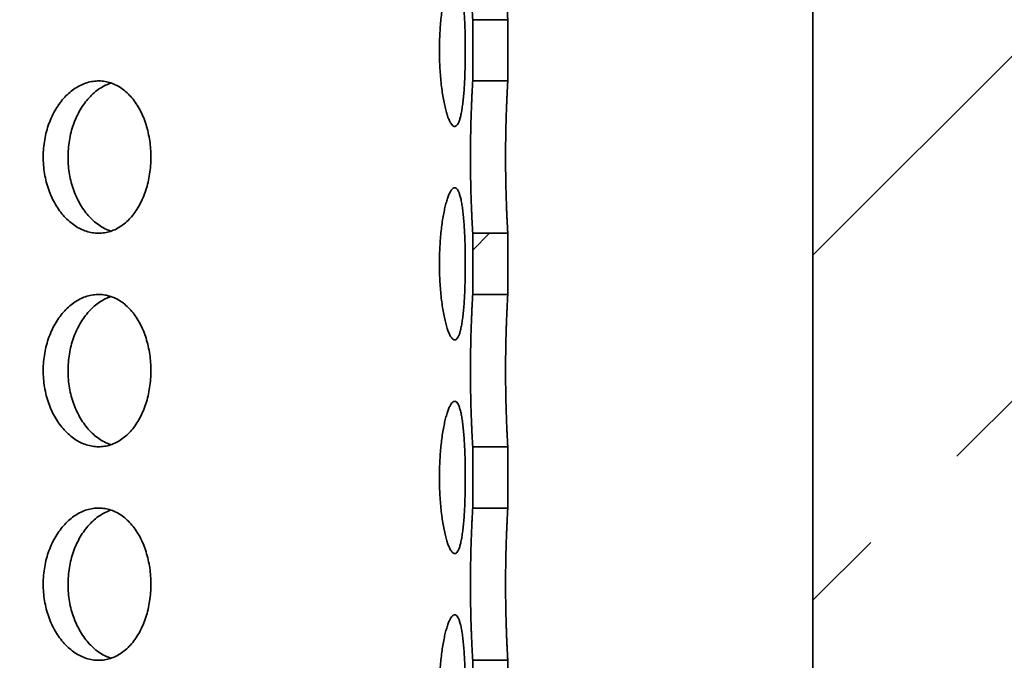
# Model space of a CAD drawing. Units: inches. Extents: x 0.2 to 8.4, y 0.1 to 10.9.
# Drawn here: x 3.3 to 3.8, y 4.2 to 4.6 of the extents above; entities that cross this region are included whole.
import ezdxf

# ---------------------------------------------------------------- set-up
doc = ezdxf.new("R2010")
doc.units = ezdxf.units.IN
doc.header["$MEASUREMENT"] = 0

msp = doc.modelspace()

# ---------------------------------------------------------------- hatches: boundary and pattern name
at = {"linetype": 'Continuous', "lineweight": 18}
h = msp.add_hatch(dxfattribs=at)
h.set_pattern_fill('ANSI33', style=0)
edge = h.paths.add_edge_path(flags=0)
edge.add_arc((1.91462166, 5.586), 0.046875, 0, 90, ccw=False)
edge.add_line((1.96149666, 5.586), (1.96149666, 5.5235))
edge.add_line((1.96149666, 5.5235), (2.07087166, 5.5235))
edge.add_line((2.07087166, 5.5235), (2.07087166, 5.601625))
edge.add_line((2.07087166, 5.601625), (3.72712166, 5.601625))
edge.add_line((3.72712166, 5.601625), (3.72712166, 3.6485))
edge.add_line((3.72712166, 3.6485), (3.83649666, 3.6485))
edge.add_line((3.83649666, 3.6485), (3.83649666, 3.711))
edge.add_arc((3.88337166, 3.711), 0.046875, 90, 180, ccw=False)
edge.add_arc((3.88337166, 3.711), 0.046875, 0, 90, ccw=False)
edge.add_line((3.93024666, 3.711), (3.93024666, 3.7031875))
edge.add_line((3.93024666, 3.7031875), (4.14899666, 3.7031875))
edge.add_line((4.14899666, 3.7031875), (4.18024666, 3.7344375))
edge.add_line((4.18024666, 3.7344375), (4.18024666, 3.836))
edge.add_arc((4.33649666, 4.31095888), 0.5, 180, 251.7900431, ccw=False)
edge.add_line((3.83649666, 4.31095888), (3.83649666, 5.711))
edge.add_line((3.83649666, 5.711), (1.96149666, 5.711))
edge.add_line((1.96149666, 5.711), (1.61774666, 5.711))
edge.add_line((1.61774666, 5.711), (1.61774666, 5.6094375))
edge.add_line((1.61774666, 5.6094375), (1.64899666, 5.5781875))
edge.add_line((1.64899666, 5.5781875), (1.86774666, 5.5781875))
edge.add_line((1.86774666, 5.5781875), (1.86774666, 5.586))
edge.add_arc((1.91462166, 5.586), 0.046875, 90, 180, ccw=False)
h = msp.add_hatch(dxfattribs=at)
h.set_pattern_fill('ANSI32', style=0)
h.paths.add_polyline_path([(3.55292166, 4.5548125), (3.55292166, 4.5234375), (3.57087166, 4.5234375), (3.57087166, 4.5548125)], flags=0)
h = msp.add_hatch(dxfattribs=at)
h.set_pattern_fill('ANSI32', style=0)
h.paths.add_polyline_path([(3.55292166, 4.4454375), (3.55292166, 4.4140625), (3.57087166, 4.4140625), (3.57087166, 4.4454375)], flags=0)
h = msp.add_hatch(dxfattribs=at)
h.set_pattern_fill('ANSI32', style=0)
h.paths.add_polyline_path([(3.55292166, 4.3360625), (3.55292166, 4.3046875), (3.57087166, 4.3046875), (3.57087166, 4.3360625)], flags=0)

# ---------------------------------------------------------------- linework, layer by layer
at = {"color": 7, "linetype": 'Continuous', "lineweight": 35}
for p, q in [((3.72712166, 5.601625), (3.72712166, 3.64850007)), ((3.55292166, 4.55481252), (3.55292166, 4.52343751)), ((3.57087169, 4.55481252), (3.55292166, 4.55481252)), ((3.57087169, 4.55481252), (3.57087169, 4.52343751)), ((3.55292166, 4.52343751), (3.57087169, 4.52343751)), ((3.55292166, 4.44543749), (3.55292166, 4.41406248)), ((3.57087169, 4.44543749), (3.55292166, 4.44543749)), ((3.57087169, 4.44543749), (3.57087169, 4.41406248)), ((3.55292166, 4.41406248), (3.57087169, 4.41406248)), ((3.55292166, 4.33606252), (3.55292166, 4.30468751)), ((3.57087169, 4.33606252), (3.55292166, 4.33606252)), ((3.57087169, 4.33606252), (3.57087169, 4.30468751)), ((3.55292166, 4.30468751), (3.57087169, 4.30468751)), ((3.55292166, 4.22668756), (3.55292166, 4.19531255)), ((3.57087169, 4.22668756), (3.55292166, 4.22668756)), ((3.57087169, 4.22668756), (3.57087169, 4.19531255))]:
    msp.add_line(p, q, dxfattribs=at)
for points, knots in [([(3.55292166, 4.55481252), (3.55291877, 4.55486118), (3.55291379, 4.5549449), (3.55287877, 4.55553612), (3.55283405, 4.55630716), (3.55277425, 4.55735998), (3.55270229, 4.55867309), (3.55262055, 4.56022338), (3.55253123, 4.56200627), (3.55243531, 4.56403403), (3.55233675, 4.56627677), (3.55223912, 4.56869491), (3.5521443, 4.5712887), (3.55205406, 4.57406949), (3.55197209, 4.57699284), (3.55190129, 4.58000807), (3.5518426, 4.58311948), (3.55179783, 4.58633819), (3.55176835, 4.58960937), (3.55175578, 4.59287739), (3.55175898, 4.59615017), (3.55177916, 4.59943787), (3.55181529, 4.60268426), (3.55186601, 4.60583562), (3.55192975, 4.60890281), (3.55200569, 4.61189146), (3.5520915, 4.61475125), (3.55218327, 4.61743616), (3.55227954, 4.6199585), (3.55237846, 4.62231775), (3.55247624, 4.6244728), (3.55256922, 4.62639025), (3.55265602, 4.62808231), (3.55273444, 4.62954472), (3.552801, 4.63073972), (3.55285378, 4.63165937), (3.55289214, 4.63231551), (3.55291688, 4.63273362), (3.55292006, 4.63278619), (3.55292166, 4.63281248)], [0, 0, 0, 0, 0.0366483424, 0.0630616893, 0.0894749972, 0.1166547001, 0.1438343858, 0.1702653522, 0.1966966264, 0.2238932488, 0.2510895676, 0.2775612082, 0.3040326127, 0.3312726155, 0.3585128157, 0.3849842927, 0.4114555132, 0.438698719, 0.4659410966, 0.4923722376, 0.518803401, 0.5460030282, 0.5732033342, 0.5996164319, 0.6260295767, 0.6532083913, 0.6803869185, 0.706832559, 0.7332784138, 0.7604905617, 0.7877027121, 0.8141807524, 0.8406584814, 0.8679065918, 0.8951546779, 0.9210072725, 0.9468598482, 0.9734299338, 1, 1, 1, 1]), ([(3.57087169, 4.63281248), (3.57086886, 4.63276376), (3.57086398, 4.63267995), (3.57082993, 4.63208855), (3.57078636, 4.63131716), (3.57072823, 4.63026408), (3.57065799, 4.62895063), (3.57057861, 4.62739992), (3.57049147, 4.62561676), (3.57039827, 4.62358855), (3.5703023, 4.62134544), (3.57020728, 4.61892707), (3.57011498, 4.61633307), (3.57002716, 4.61355212), (3.56994737, 4.61062864), (3.56987849, 4.60761332), (3.5698215, 4.60450187), (3.56977783, 4.6012832), (3.56974918, 4.59801199), (3.56973698, 4.59474388), (3.5697401, 4.59147093), (3.56975978, 4.5881831), (3.56979496, 4.58493657), (3.56984435, 4.58178505), (3.56990633, 4.57871769), (3.56998038, 4.57572891), (3.57006375, 4.57286911), (3.57015324, 4.57018428), (3.57024683, 4.56766216), (3.57034318, 4.56530313), (3.57043827, 4.56314842), (3.57052887, 4.56123138), (3.57061323, 4.55953975), (3.57068953, 4.55807786), (3.57075441, 4.55688352), (3.57080563, 4.55596455), (3.570843, 4.55530912), (3.57086704, 4.55489136), (3.57087014, 4.5548388), (3.57087169, 4.55481252)], [0, 0, 0, 0, 0.036663191, 0.063079069, 0.089495066, 0.116677462, 0.143859925, 0.170292682, 0.196725356, 0.223923992, 0.251122272, 0.277593082, 0.304064292, 0.331303765, 0.358543707, 0.385014697, 0.411485743, 0.438727933, 0.465969591, 0.492402668, 0.518835385, 0.546036796, 0.573238501, 0.599654424, 0.626070083, 0.653251795, 0.68043304, 0.706879641, 0.733326227, 0.760539517, 0.787752682, 0.814230004, 0.840707056, 0.867954264, 0.89520148, 0.921042909, 0.946884235, 0.973442125, 1, 1, 1, 1]), ([(3.54912377, 4.53912502), (3.54911863, 4.53767206), (3.54910835, 4.53476153), (3.54902587, 4.53045355), (3.54889394, 4.52625312), (3.54870567, 4.52221937), (3.54846255, 4.51839738), (3.54816325, 4.51483076), (3.54780513, 4.51157579), (3.54738964, 4.50866213), (3.54691688, 4.50612055), (3.5463855, 4.50399901), (3.54580013, 4.50230997), (3.54516357, 4.50107142), (3.54447805, 4.50031861), (3.54375262, 4.50004758), (3.54299426, 4.50026324), (3.54221098, 4.50098526), (3.5414153, 4.50219371), (3.54062073, 4.50387553), (3.53984031, 4.50603003), (3.53908919, 4.50861933), (3.53838461, 4.5116026), (3.53774294, 4.51495416), (3.53717604, 4.51861716), (3.53669797, 4.52252805), (3.5363227, 4.52663876), (3.53605259, 4.53088343), (3.5358926, 4.53520557), (3.5358494, 4.53954717), (3.53591575, 4.54384984), (3.53608925, 4.54808353), (3.53636968, 4.55219057), (3.5367449, 4.55612598), (3.53720915, 4.55987091), (3.53775705, 4.56336908), (3.53837448, 4.56658459), (3.53905261, 4.56948985), (3.53978056, 4.5720305), (3.54054458, 4.57417932), (3.5413305, 4.57590338), (3.54212495, 4.57715775), (3.54291554, 4.57793268), (3.54368757, 4.5782113), (3.54442838, 4.57796944), (3.54513081, 4.57722429), (3.54578539, 4.57598752), (3.5463839, 4.57426019), (3.54692539, 4.57208569), (3.5474071, 4.56949428), (3.54782588, 4.56650959), (3.54818461, 4.56318916), (3.54848394, 4.55957114), (3.54872398, 4.55569527), (3.54890781, 4.55162299), (3.54903389, 4.54746399), (3.54910993, 4.54328114), (3.54911915, 4.5405104), (3.54912377, 4.53912502)], [0, 0, 0, 0, 0.017658571, 0.035373297, 0.053031631, 0.070688765, 0.088402131, 0.10605969, 0.123744136, 0.141484862, 0.159170202, 0.176950877, 0.194787645, 0.212569401, 0.230526684, 0.248540292, 0.266498568, 0.284676553, 0.302911776, 0.321089953, 0.339402179, 0.357772843, 0.37608364, 0.394281506, 0.412538747, 0.430734154, 0.4485568, 0.466438289, 0.48425965, 0.50168484, 0.519166484, 0.536591862, 0.553891989, 0.571246766, 0.588548336, 0.606077191, 0.623660193, 0.6411908, 0.659128724, 0.677122411, 0.69506118, 0.713312357, 0.731621126, 0.749871733, 0.768169276, 0.786525751, 0.80482208, 0.822947926, 0.841132586, 0.859257411, 0.87716151, 0.895123239, 0.913026662, 0.930773471, 0.94857726, 0.966323994, 0.98316191, 1, 1, 1, 1]), ([(3.38814554, 4.48443754), (3.38811333, 4.48297873), (3.38804882, 4.48005644), (3.38754027, 4.47573104), (3.38673851, 4.47151357), (3.38561108, 4.46746334), (3.38418833, 4.46362582), (3.38248218, 4.46004541), (3.38050148, 4.4567789), (3.37827684, 4.45385675), (3.3758319, 4.45131481), (3.37318677, 4.44920031), (3.37037905, 4.44752629), (3.36744242, 4.44631312), (3.36440809, 4.44559396), (3.36131796, 4.44535941), (3.35820907, 4.44561227), (3.35512141, 4.44636601), (3.35209533, 4.44759281), (3.34916675, 4.44927809), (3.34638009, 4.45141709), (3.34376888, 4.45396685), (3.34136683, 4.45689793), (3.33921697, 4.4601863), (3.33734168, 4.46377858), (3.33576761, 4.46762998), (3.33453015, 4.47169943), (3.3336352, 4.47592757), (3.33309581, 4.48026107), (3.33293332, 4.48464643), (3.33313544, 4.48902598), (3.33369928, 4.49334807), (3.33462946, 4.49755382), (3.3358985, 4.50159414), (3.33748957, 4.50542321), (3.33939115, 4.50898284), (3.34156511, 4.5122372), (3.34398236, 4.51514709), (3.34661673, 4.51766127), (3.34942434, 4.51976105), (3.35236702, 4.52141973), (3.35540778, 4.52259946), (3.35850308, 4.52330255), (3.36161368, 4.52352036), (3.36469793, 4.52323318), (3.36771883, 4.52246359), (3.37064266, 4.52122057), (3.37342888, 4.5195034), (3.37605017, 4.51735076), (3.3784792, 4.51478695), (3.38068012, 4.51183027), (3.38263627, 4.50853093), (3.38432677, 4.50492935), (3.38572277, 4.50106138), (3.38682127, 4.49698537), (3.38759025, 4.49281665), (3.38805869, 4.48861721), (3.38811659, 4.48583076), (3.38814554, 4.48443754)], [0, 0, 0, 0, 0.017857196, 0.03577153, 0.053628726, 0.071485433, 0.08939842, 0.107254977, 0.125131219, 0.143064454, 0.16094079, 0.178830641, 0.196777282, 0.214666944, 0.232534945, 0.250459988, 0.268327939, 0.286173148, 0.304075227, 0.321920315, 0.339777043, 0.35769071, 0.375547584, 0.393432331, 0.411374037, 0.429258398, 0.447144029, 0.465086901, 0.482972195, 0.500829912, 0.518744579, 0.53660239, 0.554447228, 0.572348824, 0.59019389, 0.608060744, 0.625984338, 0.643851292, 0.661740685, 0.679687203, 0.697576399, 0.715453937, 0.733388423, 0.751265751, 0.769115251, 0.787021726, 0.804871375, 0.822720736, 0.840626744, 0.858476254, 0.876353262, 0.894287057, 0.91216416, 0.930053643, 0.948000305, 0.965889617, 0.982944834, 1, 1, 1, 1]), ([(3.36770829, 4.52238248), (3.3667334, 4.52202025), (3.36474706, 4.52128222), (3.36186242, 4.51958928), (3.35907658, 4.51745778), (3.35646802, 4.51490535), (3.35406842, 4.51197443), (3.35192128, 4.50868556), (3.35004864, 4.50509304), (3.34847691, 4.5012415), (3.34724152, 4.49717196), (3.34634825, 4.49294381), (3.34580994, 4.48861029), (3.34564801, 4.48422478), (3.34585017, 4.47984501), (3.34641352, 4.47552272), (3.34734279, 4.47131679), (3.34861055, 4.46727626), (3.35019997, 4.46344715), (3.35209978, 4.45988778), (3.3542716, 4.45663343), (3.35668693, 4.4537248), (3.35931881, 4.4512084), (3.36212585, 4.44911917), (3.36493174, 4.4474995), (3.36682785, 4.44682482), (3.36770796, 4.44651166)], [0, 0, 0, 0, 0.040359784, 0.082233789, 0.124132912, 0.166165589, 0.208064969, 0.250025738, 0.292121303, 0.334081897, 0.376045182, 0.418142706, 0.460105223, 0.502006339, 0.544042244, 0.585943771, 0.62781538, 0.669822156, 0.711695108, 0.753616092, 0.795671341, 0.837592939, 0.879565439, 0.921671041, 0.963642638, 1, 1, 1, 1]), ([(3.55292166, 4.44543749), (3.55291877, 4.44548613), (3.55291379, 4.44556982), (3.55287877, 4.44616122), (3.55283405, 4.44693207), (3.55277425, 4.44798507), (3.55270229, 4.44929803), (3.55262055, 4.45084835), (3.55253123, 4.45263124), (3.55243531, 4.45465898), (3.55233675, 4.45690181), (3.55223911, 4.45931988), (3.5521443, 4.46191373), (3.55205406, 4.46469451), (3.55197209, 4.46761782), (3.55190129, 4.47063304), (3.5518426, 4.47374446), (3.55179783, 4.47696321), (3.55176835, 4.48023438), (3.55175578, 4.48350238), (3.55175898, 4.48677515), (3.55177916, 4.49006286), (3.55181529, 4.49330924), (3.55186601, 4.49646059), (3.55192975, 4.49952778), (3.55200569, 4.50251644), (3.5520915, 4.50537627), (3.55218327, 4.5080612), (3.55227954, 4.51058354), (3.55237846, 4.51294278), (3.55247624, 4.51509786), (3.55256922, 4.51701518), (3.55265601, 4.51870738), (3.55273444, 4.52016966), (3.552801, 4.52136469), (3.55285378, 4.52228433), (3.55289214, 4.52294048), (3.55291688, 4.52335856), (3.55292006, 4.5234112), (3.55292166, 4.52343751)], [0, 0, 0, 0, 0.036648341, 0.06306178, 0.089474945, 0.116654837, 0.143834284, 0.170265249, 0.196696522, 0.223893143, 0.251089867, 0.277561065, 0.304032942, 0.331272943, 0.358512614, 0.384984089, 0.411455309, 0.438699096, 0.465941472, 0.492372015, 0.518803177, 0.546003398, 0.573203115, 0.599616212, 0.626029355, 0.653208169, 0.680387213, 0.706832852, 0.733278706, 0.760490853, 0.787703002, 0.814180691, 0.840658728, 0.867906572, 0.895154657, 0.921007251, 0.946859825, 0.97342991, 1, 1, 1, 1]), ([(3.57087169, 4.52343751), (3.57086886, 4.52338882), (3.57086398, 4.52330503), (3.57082993, 4.52271347), (3.57078636, 4.52194222), (3.57072823, 4.52088913), (3.57065799, 4.51957555), (3.57057861, 4.51802499), (3.57049147, 4.51624169), (3.57039827, 4.5142136), (3.57030231, 4.5119704), (3.57020728, 4.50955204), (3.57011498, 4.50695809), (3.57002716, 4.50417711), (3.56994736, 4.50125367), (3.56987849, 4.49823835), (3.5698215, 4.49512691), (3.56977783, 4.49190821), (3.56974918, 4.48863701), (3.56973698, 4.48536889), (3.5697401, 4.48209594), (3.56975978, 4.47880809), (3.56979495, 4.47556156), (3.56984435, 4.47241007), (3.56990633, 4.46934273), (3.56998038, 4.46635394), (3.57006375, 4.46349409), (3.57015324, 4.46080925), (3.57024683, 4.4582872), (3.57034317, 4.45592808), (3.57043828, 4.45377348), (3.57052886, 4.45185631), (3.57061323, 4.45016483), (3.57068953, 4.44870278), (3.57075442, 4.44750858), (3.57080563, 4.4465896), (3.570843, 4.44593406), (3.57086704, 4.44551633), (3.57087014, 4.44546377), (3.57087169, 4.44543749)], [0, 0, 0, 0, 0.036663188, 0.063079157, 0.08949501, 0.116677403, 0.143860101, 0.170292573, 0.19672557, 0.223923836, 0.25112252, 0.277593327, 0.304064062, 0.331304035, 0.358543446, 0.385014434, 0.411485477, 0.438727664, 0.465969912, 0.492402389, 0.518835104, 0.546037107, 0.573238811, 0.599654155, 0.626069811, 0.653251521, 0.680433281, 0.706879879, 0.733326003, 0.760539718, 0.78775249, 0.81423016, 0.840706901, 0.867954371, 0.895201367, 0.921042793, 0.94688424, 0.973442128, 1, 1, 1, 1]), ([(3.54912377, 4.42975005), (3.54911863, 4.4282971), (3.54910835, 4.42538657), (3.54902586, 4.42107857), (3.54889394, 4.41687812), (3.54870566, 4.41284439), (3.54846255, 4.40902235), (3.54816324, 4.4054558), (3.54780514, 4.40220076), (3.54738964, 4.39928717), (3.54691688, 4.3967456), (3.5463855, 4.39462394), (3.54580013, 4.39293503), (3.54516357, 4.39169645), (3.54447805, 4.39094364), (3.54375262, 4.39067262), (3.54299426, 4.39088827), (3.54221099, 4.39161032), (3.5414153, 4.39281863), (3.54062073, 4.39450059), (3.53984031, 4.39665506), (3.53908919, 4.39924437), (3.53838461, 4.40222764), (3.53774294, 4.4055792), (3.53717605, 4.40924219), (3.53669797, 4.41315304), (3.5363227, 4.41726376), (3.53605259, 4.42150842), (3.5358926, 4.42583053), (3.5358494, 4.43017214), (3.53591575, 4.4344748), (3.53608925, 4.43870849), (3.53636968, 4.44281553), (3.5367449, 4.44675094), (3.53720915, 4.45049588), (3.53775705, 4.45399411), (3.53837447, 4.45720964), (3.53905262, 4.46011479), (3.53978055, 4.46265558), (3.54054459, 4.46480423), (3.54133049, 4.46652847), (3.54212496, 4.46778265), (3.54291554, 4.46855778), (3.54368757, 4.4688362), (3.54442838, 4.46859451), (3.54513082, 4.46784934), (3.54578539, 4.46661247), (3.5463839, 4.46488516), (3.54692539, 4.46271066), (3.5474071, 4.46011924), (3.54782588, 4.45713456), (3.54818461, 4.45381413), (3.54848395, 4.45019617), (3.54872398, 4.44632029), (3.5489078, 4.44224799), (3.54903389, 4.43808901), (3.54910993, 4.43390617), (3.54911915, 4.43113543), (3.54912377, 4.42975005)], [0, 0, 0, 0, 0.017658575, 0.035373304, 0.053031928, 0.070688791, 0.088402421, 0.106059741, 0.123744412, 0.141484944, 0.159170287, 0.17695111, 0.194787768, 0.212569528, 0.230526814, 0.248540426, 0.266498706, 0.284676695, 0.302911841, 0.321090134, 0.339402364, 0.357773031, 0.376083832, 0.394281702, 0.412538947, 0.430734098, 0.448557022, 0.46643823, 0.484259594, 0.501684787, 0.519166436, 0.536591817, 0.553891948, 0.571246729, 0.588548303, 0.606077401, 0.623660407, 0.64119082, 0.65912892, 0.677122467, 0.695061355, 0.713312452, 0.731621276, 0.749871869, 0.7681694, 0.786525878, 0.804822293, 0.822948143, 0.841132807, 0.859257636, 0.877161738, 0.895123471, 0.913026654, 0.930773467, 0.948577535, 0.966323987, 0.983161907, 1, 1, 1, 1]), ([(3.38814554, 4.3750625), (3.38811334, 4.37360366), (3.38804883, 4.3706814), (3.38754024, 4.366356), (3.38673856, 4.36213853), (3.38561105, 4.35808834), (3.38418834, 4.35425085), (3.38248218, 4.35067045), (3.38050148, 4.34740393), (3.37827684, 4.34448179), (3.37583191, 4.34193983), (3.37318674, 4.3398254), (3.3703791, 4.3381511), (3.36744239, 4.33693822), (3.3644081, 4.33621898), (3.36131796, 4.33598445), (3.35820907, 4.33623729), (3.35512143, 4.33699111), (3.35209528, 4.33821762), (3.34916678, 4.33990318), (3.34638008, 4.34204211), (3.34376888, 4.34459189), (3.34136683, 4.34752296), (3.33921697, 4.35081134), (3.33734168, 4.35440362), (3.33576761, 4.35825502), (3.33453015, 4.36232447), (3.3336352, 4.36655261), (3.33309581, 4.3708861), (3.33293332, 4.37527146), (3.33313544, 4.37965101), (3.33369928, 4.38397311), (3.33462946, 4.38817885), (3.33589848, 4.39221916), (3.33748959, 4.39604819), (3.33939117, 4.39960781), (3.3415651, 4.40286223), (3.34398235, 4.40577214), (3.34661676, 4.4082862), (3.34942431, 4.41038614), (3.35236704, 4.41204464), (3.35540776, 4.41322453), (3.35850308, 4.41392757), (3.36161368, 4.41414543), (3.36469793, 4.41385812), (3.36771883, 4.41308856), (3.37064266, 4.41184553), (3.37342888, 4.41012837), (3.37605015, 4.40797571), (3.37847922, 4.40541199), (3.38068012, 4.4024553), (3.38263628, 4.39915596), (3.38432676, 4.39555432), (3.38572277, 4.39168635), (3.38682126, 4.38761035), (3.38759027, 4.38344165), (3.38805868, 4.3792422), (3.38811659, 4.37645572), (3.38814554, 4.3750625)], [0, 0, 0, 0, 0.017857498, 0.035771244, 0.053629018, 0.071485175, 0.089398165, 0.107254724, 0.125130969, 0.143064206, 0.160940545, 0.178830398, 0.19677727, 0.21466677, 0.232534774, 0.250459818, 0.268327772, 0.286172984, 0.304074898, 0.321920219, 0.33977695, 0.357690619, 0.375547496, 0.393432245, 0.411373954, 0.429258318, 0.447143952, 0.465086826, 0.482972123, 0.500829842, 0.518744512, 0.536602325, 0.554447166, 0.572348764, 0.590193572, 0.608060428, 0.625984247, 0.643851204, 0.661740428, 0.679687092, 0.697576177, 0.715453798, 0.733388287, 0.751265618, 0.76911514, 0.787021618, 0.804871269, 0.822720633, 0.840626643, 0.858475981, 0.876352991, 0.894286789, 0.91216414, 0.930053625, 0.94800029, 0.965889316, 0.982944832, 1, 1, 1, 1]), ([(3.36770829, 4.41300751), (3.3667334, 4.41264529), (3.36474706, 4.41190726), (3.36186242, 4.41021432), (3.35907656, 4.40808284), (3.35646806, 4.4055303), (3.35406838, 4.40259948), (3.3519213, 4.39931052), (3.35004863, 4.39571801), (3.34847693, 4.39186648), (3.34724151, 4.38779698), (3.34634824, 4.38356883), (3.34580995, 4.3792353), (3.34564801, 4.3748498), (3.34585016, 4.37047005), (3.34641354, 4.36614771), (3.34734274, 4.36194175), (3.34861057, 4.35790126), (3.3502, 4.35407218), (3.3520997, 4.35051267), (3.35427168, 4.34725849), (3.35668685, 4.34434965), (3.35931885, 4.34183347), (3.36212584, 4.33974419), (3.36493176, 4.33812458), (3.36682786, 4.33744977), (3.36770796, 4.33713655)], [0, 0, 0, 0, 0.040359766, 0.082233751, 0.124132855, 0.166165921, 0.208064812, 0.250026087, 0.292121632, 0.334082207, 0.376044823, 0.418142327, 0.460105518, 0.502005914, 0.544041799, 0.585943307, 0.627816244, 0.669821706, 0.711694639, 0.753616744, 0.795670932, 0.83759344, 0.879565117, 0.921670699, 0.963642277, 1, 1, 1, 1]), ([(3.55292166, 4.33606252), (3.55291877, 4.3361112), (3.55291379, 4.33619495), (3.55287877, 4.336786), (3.55283405, 4.33755722), (3.55277424, 4.33860986), (3.55270229, 4.33992312), (3.55262055, 4.34147337), (3.55253123, 4.34325628), (3.55243531, 4.34528402), (3.55233675, 4.34752684), (3.55223912, 4.34994491), (3.55214429, 4.35253865), (3.55205407, 4.35531953), (3.55197209, 4.35824285), (3.55190129, 4.36125808), (3.5518426, 4.36436946), (3.55179783, 4.36758819), (3.55176835, 4.37085935), (3.55175578, 4.37412737), (3.55175898, 4.37740014), (3.55177916, 4.38068788), (3.55181529, 4.38393428), (3.55186601, 4.38708563), (3.55192975, 4.39015281), (3.55200569, 4.39314146), (3.5520915, 4.39600125), (3.55218327, 4.39868616), (3.55227954, 4.40120851), (3.55237846, 4.40356774), (3.55247624, 4.4057229), (3.55256922, 4.40764021), (3.55265601, 4.40933243), (3.55273444, 4.41079461), (3.552801, 4.41198964), (3.55285378, 4.41290938), (3.55289214, 4.41356554), (3.55291688, 4.4139835), (3.55292006, 4.41403615), (3.55292166, 4.41406248)], [0, 0, 0, 0, 0.0366483419, 0.063061595, 0.0894750445, 0.1166545566, 0.1438344799, 0.170265446, 0.1966967199, 0.2238933418, 0.2510900664, 0.2775612649, 0.3040321953, 0.3312732035, 0.3585128746, 0.3849843512, 0.4114555713, 0.4386981946, 0.4659417556, 0.4923717016, 0.5188028647, 0.5460036824, 0.5732034, 0.5996164972, 0.6260296417, 0.6532084559, 0.6803869827, 0.7068326228, 0.7332784772, 0.7604906248, 0.7877031647, 0.8141808543, 0.8406588918, 0.8679064729, 0.8951545586, 0.9210073233, 0.9468598987, 0.9734299092, 1, 1, 1, 1]), ([(3.57087169, 4.41406248), (3.57086886, 4.41401381), (3.57086398, 4.41393009), (3.57082993, 4.41333849), (3.57078636, 4.41256728), (3.57072823, 4.41151406), (3.57065799, 4.41020061), (3.57057861, 4.40865004), (3.57049147, 4.40686664), (3.57039827, 4.40483865), (3.5703023, 4.40259543), (3.57020728, 4.40017701), (3.57011498, 4.39758312), (3.57002716, 4.39480208), (3.56994737, 4.39187865), (3.56987849, 4.38886335), (3.5698215, 4.38575189), (3.56977783, 4.38253317), (3.56974918, 4.37926197), (3.56973698, 4.37599385), (3.5697401, 4.37272093), (3.56975978, 4.3694331), (3.56979495, 4.3661866), (3.56984435, 4.36303511), (3.56990633, 4.35996776), (3.56998038, 4.35697898), (3.57006375, 4.35411912), (3.57015324, 4.35143429), (3.57024683, 4.34891208), (3.57034318, 4.34655315), (3.57043827, 4.34439833), (3.57052887, 4.34248137), (3.57061323, 4.34078985), (3.57068953, 4.33932782), (3.57075442, 4.33813361), (3.57080563, 4.33721464), (3.570843, 4.33655909), (3.57086704, 4.33614137), (3.57087014, 4.33608881), (3.57087169, 4.33606252)], [0, 0, 0, 0, 0.0366631564, 0.0630791275, 0.0894949826, 0.1166775686, 0.1438600309, 0.1702925046, 0.1967258308, 0.2239237318, 0.2511224175, 0.277593669, 0.3040639321, 0.3313044106, 0.3585438235, 0.3850142629, 0.411485877, 0.4387280661, 0.4659703165, 0.4924027957, 0.5188355122, 0.5460369228, 0.5732386282, 0.5996539746, 0.6260696333, 0.6532513451, 0.6804331076, 0.7068797081, 0.7333267555, 0.7605396183, 0.7877531728, 0.8142301445, 0.8407068876, 0.8679543598, 0.8952013579, 0.9210427868, 0.9468842351, 0.9734421253, 1, 1, 1, 1]), ([(3.54912377, 4.32037494), (3.54911863, 4.31892204), (3.54910835, 4.31601155), (3.54902586, 4.31170361), (3.54889394, 4.30750312), (3.54870567, 4.30346933), (3.54846255, 4.29964737), (3.54816324, 4.29608082), (3.54780513, 4.29282581), (3.54738965, 4.28991203), (3.54691687, 4.28737065), (3.5463855, 4.28524901), (3.54580014, 4.28355988), (3.54516357, 4.28232136), (3.54447805, 4.28156848), (3.54375261, 4.28129769), (3.54299426, 4.28151336), (3.54221098, 4.28223511), (3.54141531, 4.28344376), (3.54062073, 4.28512543), (3.5398403, 4.28727994), (3.5390892, 4.28986943), (3.5383846, 4.29285266), (3.53774295, 4.29620423), (3.53717603, 4.29986712), (3.53669798, 4.30377805), (3.5363227, 4.3078888), (3.53605259, 4.31213345), (3.5358926, 4.31645557), (3.5358494, 4.32079718), (3.53591575, 4.32509984), (3.53608925, 4.32933353), (3.53636968, 4.33344057), (3.5367449, 4.33737598), (3.53720915, 4.34112091), (3.53775703, 4.34461915), (3.53837449, 4.34783452), (3.53905261, 4.35073985), (3.53978055, 4.35328059), (3.54054459, 4.35542933), (3.54133051, 4.35715326), (3.54212495, 4.35840781), (3.54291554, 4.35918253), (3.54368757, 4.35946138), (3.54442837, 4.35921928), (3.54513082, 4.35847445), (3.54578539, 4.35723749), (3.5463839, 4.3555102), (3.54692539, 4.35333569), (3.5474071, 4.35074428), (3.54782588, 4.34775959), (3.54818462, 4.34443916), (3.54848394, 4.34082108), (3.54872398, 4.33694522), (3.5489078, 4.33287299), (3.54903389, 4.328714), (3.54910993, 4.32453111), (3.54911915, 4.32176032), (3.54912377, 4.32037494)], [0, 0, 0, 0, 0.017657978, 0.035372704, 0.053031325, 0.070688733, 0.08840184, 0.106059158, 0.123743825, 0.141484749, 0.159169746, 0.176950566, 0.194787449, 0.212569205, 0.230526488, 0.248540061, 0.266498337, 0.284676227, 0.30291153, 0.321089598, 0.339401824, 0.357772828, 0.376083626, 0.394281492, 0.412538251, 0.430733918, 0.448556839, 0.466438044, 0.484259404, 0.501684595, 0.51916624, 0.536591618, 0.553891746, 0.571246524, 0.588548095, 0.60607719, 0.623659752, 0.641190557, 0.659128653, 0.677122197, 0.695060852, 0.713312113, 0.731620832, 0.749871457, 0.768169017, 0.786525394, 0.804821805, 0.822947652, 0.841132312, 0.859257138, 0.877161237, 0.895122967, 0.913026634, 0.930773444, 0.948576958, 0.966323406, 0.98316191, 1, 1, 1, 1]), ([(3.38814554, 4.26568754), (3.38811333, 4.2642287), (3.38804882, 4.26130639), (3.38754027, 4.25698097), (3.38673854, 4.25276353), (3.38561102, 4.24871336), (3.3841884, 4.24487579), (3.38248215, 4.24129547), (3.38050145, 4.23802897), (3.37827687, 4.23510668), (3.37583193, 4.2325647), (3.37318671, 4.23045047), (3.3703791, 4.22877612), (3.36744239, 4.22756326), (3.3644081, 4.22684402), (3.36131796, 4.22660949), (3.35820907, 4.22686233), (3.35512143, 4.22761615), (3.35209528, 4.22884265), (3.34916678, 4.23052822), (3.34638008, 4.23266714), (3.34376892, 4.23521694), (3.34136679, 4.23814784), (3.33921698, 4.24143624), (3.33734164, 4.24502853), (3.33576764, 4.24888003), (3.33453017, 4.25294946), (3.33363518, 4.25717754), (3.33309581, 4.261511), (3.33293332, 4.2658964), (3.33313544, 4.270276), (3.33369925, 4.27459811), (3.33462951, 4.27880381), (3.33589845, 4.28284417), (3.3374896, 4.28667322), (3.33939113, 4.29023284), (3.34156513, 4.29348714), (3.34398238, 4.296397), (3.34661669, 4.2989113), (3.34942437, 4.30101095), (3.35236701, 4.30266972), (3.35540776, 4.3038496), (3.35850309, 4.30455242), (3.36161368, 4.30477028), (3.36469793, 4.30448321), (3.36771883, 4.30371359), (3.37064266, 4.30247057), (3.37342888, 4.3007534), (3.37605015, 4.29860074), (3.37847925, 4.29603704), (3.38068009, 4.29308019), (3.38263626, 4.28978087), (3.38432679, 4.28617934), (3.38572276, 4.28231138), (3.38682128, 4.27823535), (3.38759024, 4.27406662), (3.38805869, 4.26986719), (3.38811659, 4.26708076), (3.38814554, 4.26568754)], [0, 0, 0, 0, 0.0178575, 0.035771838, 0.053629039, 0.071485198, 0.089398713, 0.107254787, 0.125131033, 0.143064671, 0.160941012, 0.178830579, 0.196777453, 0.214666955, 0.23253496, 0.250460007, 0.268327963, 0.286173177, 0.304075094, 0.321920416, 0.339777149, 0.35769082, 0.3755473, 0.393432051, 0.411373762, 0.429258652, 0.447144288, 0.465086588, 0.482971887, 0.500829609, 0.518744878, 0.536602693, 0.554446962, 0.572349114, 0.590193924, 0.608060782, 0.625984159, 0.643851118, 0.661740686, 0.679687067, 0.69757638, 0.715454003, 0.733388398, 0.75126573, 0.769115216, 0.787021696, 0.804871349, 0.822720715, 0.840626727, 0.858476067, 0.876353483, 0.894287282, 0.912164144, 0.930053632, 0.948000298, 0.965889903, 0.98294483, 1, 1, 1, 1]), ([(3.36770829, 4.30363255), (3.36673341, 4.30327026), (3.3647471, 4.30253208), (3.36186239, 4.3008394), (3.35907657, 4.29870786), (3.35646805, 4.29615534), (3.35406838, 4.29322451), (3.3519213, 4.28993555), (3.35004864, 4.28634304), (3.3484769, 4.28249149), (3.34724156, 4.27842195), (3.34634822, 4.27419382), (3.34580995, 4.26986029), (3.34564801, 4.26547478), (3.34585017, 4.26109504), (3.34641354, 4.25677275), (3.34734274, 4.25256679), (3.34861057, 4.2485263), (3.3502, 4.2446972), (3.35209974, 4.24113771), (3.35427161, 4.23788337), (3.3566869, 4.23497471), (3.35931884, 4.23245848), (3.36212587, 4.23036928), (3.36493172, 4.2287494), (3.36682785, 4.22807474), (3.36770796, 4.22776159)], [0, 0, 0, 0, 0.040360156, 0.082233598, 0.124132699, 0.166165763, 0.208064651, 0.250025924, 0.292121466, 0.334082038, 0.376045951, 0.418142101, 0.46010529, 0.502007085, 0.544041566, 0.585943071, 0.627816006, 0.669821464, 0.711694395, 0.753616497, 0.795671724, 0.837593299, 0.879564973, 0.921670553, 0.963642657, 1, 1, 1, 1]), ([(3.55292166, 4.22668756), (3.55291877, 4.22673623), (3.55291379, 4.22681999), (3.55287877, 4.22741103), (3.55283405, 4.22818226), (3.55277424, 4.2292349), (3.55270229, 4.23054815), (3.55262055, 4.23209841), (3.55253123, 4.23388131), (3.55243531, 4.23590907), (3.55233675, 4.23815173), (3.55223912, 4.24056995), (3.5521443, 4.24316366), (3.55205406, 4.24594447), (3.55197209, 4.24886786), (3.55190129, 4.25188311), (3.5518426, 4.2549945), (3.55179783, 4.25821318), (3.55176835, 4.26148433), (3.55175578, 4.26475236), (3.55175898, 4.26802513), (3.55177916, 4.27131286), (3.55181529, 4.27455927), (3.55186601, 4.27771066), (3.55192975, 4.28077785), (3.55200569, 4.2837665), (3.5520915, 4.28662628), (3.55218327, 4.2893112), (3.55227954, 4.29183354), (3.55237846, 4.2941928), (3.55247624, 4.29634775), (3.55256922, 4.29826531), (3.55265602, 4.29995725), (3.55273444, 4.3014197), (3.552801, 4.30261466), (3.55285378, 4.30353442), (3.55289214, 4.30419057), (3.55291688, 4.30460854), (3.55292006, 4.30466119), (3.55292166, 4.30468751)], [0, 0, 0, 0, 0.036648344, 0.063061598, 0.089475049, 0.116654562, 0.143834487, 0.170265454, 0.196696729, 0.223893353, 0.251089266, 0.27756135, 0.304032281, 0.331272285, 0.358513015, 0.384984493, 0.411455714, 0.438698339, 0.465940718, 0.49237186, 0.518803024, 0.546002652, 0.573203547, 0.599616646, 0.626029791, 0.653208607, 0.680387135, 0.706832776, 0.733278632, 0.760490781, 0.787702543, 0.814180934, 0.840658355, 0.867906466, 0.895154553, 0.921007319, 0.946859896, 0.973429908, 1, 1, 1, 1]), ([(3.57087169, 4.30468751), (3.57086886, 4.30463875), (3.57086398, 4.30455486), (3.57082993, 4.30396364), (3.57078636, 4.30319207), (3.57072823, 4.30213914), (3.57065798, 4.30082567), (3.57057861, 4.29927487), (3.57049147, 4.29749173), (3.57039827, 4.2954635), (3.5703023, 4.29322048), (3.57020728, 4.29080203), (3.57011498, 4.28820804), (3.57002716, 4.2854271), (3.56994736, 4.28250365), (3.56987849, 4.27948831), (3.56982149, 4.27637689), (3.56977783, 4.27315821), (3.56974918, 4.26988701), (3.56973698, 4.26661889), (3.5697401, 4.26334597), (3.56975978, 4.26005814), (3.56979496, 4.25681159), (3.56984434, 4.25366004), (3.56990633, 4.25059266), (3.56998038, 4.24760389), (3.57006375, 4.24474413), (3.57015324, 4.24205932), (3.57024683, 4.23953712), (3.57034318, 4.23717819), (3.57043827, 4.23502336), (3.57052887, 4.23310645), (3.57061323, 4.23141467), (3.57068953, 4.22995294), (3.57075441, 4.22875847), (3.57080563, 4.22783949), (3.570843, 4.22718418), (3.57086704, 4.2267664), (3.57087014, 4.22671384), (3.57087169, 4.22668756)], [0, 0, 0, 0, 0.036663228, 0.063079014, 0.089495156, 0.116677363, 0.143859827, 0.17029287, 0.196725546, 0.223924183, 0.251122059, 0.277593313, 0.304064525, 0.331304, 0.358543415, 0.385014957, 0.411485437, 0.438727628, 0.465969881, 0.492402362, 0.518835081, 0.546036493, 0.573238201, 0.599654703, 0.626070363, 0.653252077, 0.680432806, 0.706879408, 0.733326458, 0.760539323, 0.787752879, 0.814229853, 0.840707215, 0.867954161, 0.895201596, 0.921043027, 0.946884231, 0.973442123, 1, 1, 1, 1]), ([(3.54912377, 4.21099998), (3.54911863, 4.20954703), (3.54910835, 4.20663649), (3.54902587, 4.20232854), (3.54889394, 4.19812812), (3.54870567, 4.19409436), (3.54846254, 4.1902724), (3.54816325, 4.18670573), (3.54780513, 4.18345084), (3.54738965, 4.18053709), (3.54691689, 4.1779955), (3.54638549, 4.17587408), (3.54580014, 4.17418491), (3.54516357, 4.17294639), (3.54447805, 4.17219357), (3.54375262, 4.17192254), (3.54299426, 4.17213821), (3.54221098, 4.17286019), (3.54141531, 4.17406879), (3.54062073, 4.17575046), (3.53984031, 4.177905), (3.53908919, 4.1804943), (3.53838461, 4.18347757), (3.53774294, 4.18682913), (3.53717604, 4.19049214), (3.53669798, 4.19440305), (3.53632269, 4.19851376), (3.53605259, 4.20275845), (3.5358926, 4.2070806), (3.5358494, 4.21142221), (3.53591575, 4.21572488), (3.53608925, 4.21995856), (3.53636968, 4.22406561), (3.5367449, 4.22800101), (3.53720914, 4.23174594), (3.53775706, 4.23524406), (3.53837448, 4.23845955), (3.5390526, 4.24136491), (3.53978057, 4.24390543), (3.54054458, 4.24605439), (3.5413305, 4.24777834), (3.54212495, 4.24903261), (3.54291554, 4.24980764), (3.54368757, 4.25008638), (3.54442837, 4.24984438), (3.54513081, 4.24909924), (3.54578539, 4.24786258), (3.5463839, 4.24613522), (3.54692539, 4.24396073), (3.5474071, 4.24136932), (3.54782588, 4.23838463), (3.54818462, 4.23506419), (3.54848394, 4.23144611), (3.54872398, 4.22757025), (3.54890781, 4.22349799), (3.54903389, 4.21933898), (3.54910993, 4.2151561), (3.54911915, 4.21238536), (3.54912377, 4.21099998)], [0, 0, 0, 0, 0.017658569, 0.035373291, 0.053031338, 0.070688743, 0.088401847, 0.106059646, 0.123743867, 0.141484789, 0.159170126, 0.176950655, 0.194787535, 0.212569288, 0.230526568, 0.248540174, 0.266498447, 0.284676429, 0.302911729, 0.321089793, 0.339402016, 0.357772677, 0.376083472, 0.394281335, 0.412538574, 0.430734238, 0.448556606, 0.466438379, 0.484259737, 0.501684924, 0.519166566, 0.536591941, 0.553892066, 0.571246841, 0.588548408, 0.606077019, 0.623660019, 0.64119082, 0.65912857, 0.677122399, 0.695061051, 0.713312142, 0.731620959, 0.749871582, 0.768169138, 0.786525609, 0.804821854, 0.822947698, 0.841132355, 0.859257178, 0.877161273, 0.895123, 0.913026664, 0.93077347, 0.948576981, 0.966323999, 0.983161913, 1, 1, 1, 1])]:
    msp.add_open_spline(points, degree=3, knots=knots, dxfattribs=at)

doc.saveas('drawing.dxf')
